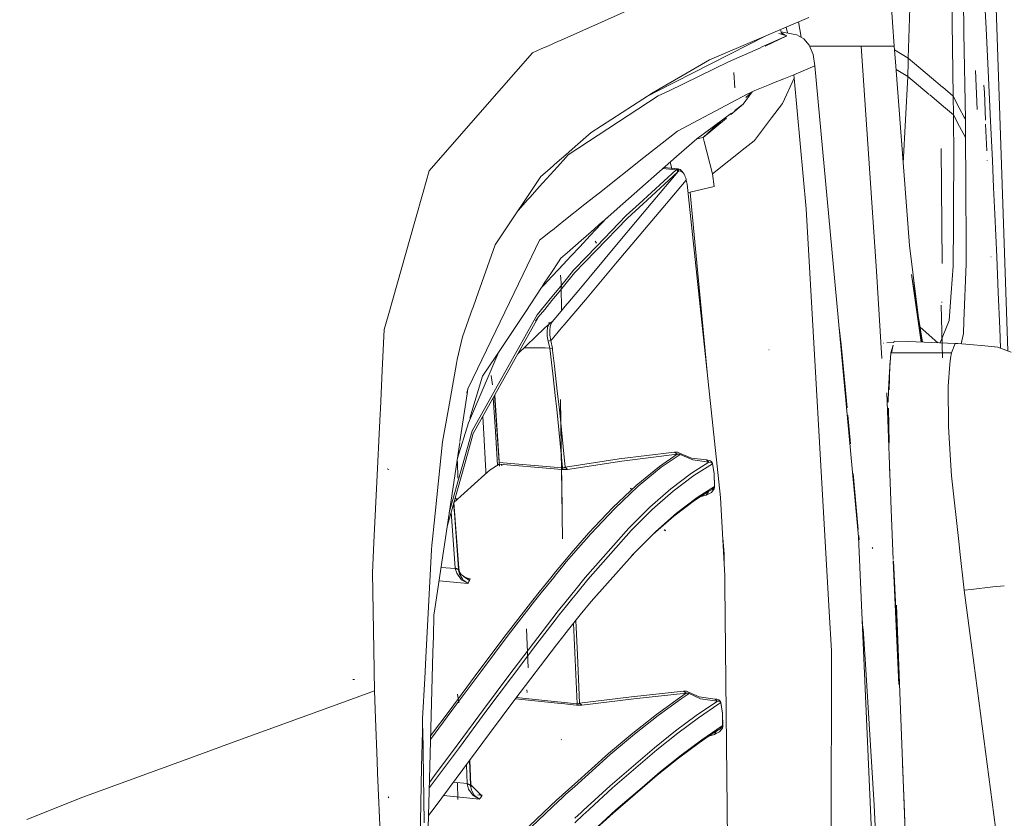
# Model space of a CAD drawing. Units: millimetres. Extents: x -1518 to 1525, y -443 to 3582.
# Drawn here: x 875 to 1037, y 2007 to 2139 of the extents above; entities that cross this region are included whole.
import ezdxf

# ---------------------------------------------------------------- set-up
doc = ezdxf.new("R2010")
doc.units = ezdxf.units.MM
doc.layers.add('1', color=7, linetype='Continuous', true_color=0xffffff)
doc.styles.add('blockfont', font='simplex.shx')
doc.dimstyles.get("Standard").update_dxf_attribs({"dimtxt": 0.18, "dimasz": 0.18, "dimexe": 0.18, "dimexo": 0.0625, "dimgap": 0.09, "dimtad": 0, "dimtih": 1, "dimtoh": 1, "dimdec": 4, "dimzin": 0, "dimdsep": 46, "dimtxsty": 'Standard', "dimcen": 0.09, "dimadec": 0, "dimazin": 0, "dimtfac": 1, "dimtdec": 4, "dimtofl": 0, "dimtmove": 0, "dimatfit": 3, "dimfxl": 1, "dimtolj": 1, "dimtzin": 0, "dimarcsym": 0})

# ---------------------------------------------------------------- blocks, each defined once
blk = doc.blocks.new('_U2')
at = {"layer": '1', "color": 18, "lineweight": 13}
for p, q in [((55.364524, 3271.639433), (30.364524, 3271.639433)), ((30.364524, 3271.639433), (30.364524, 3177.889433)), ((287.03119, 3271.639433), (262.03119, 3271.639433)), ((287.03119, 3177.889433), (287.03119, 3271.639433)), ((30.364524, 3177.889433), (55.364524, 3177.889433)), ((262.03119, 3177.889433), (287.03119, 3177.889433))]:
    blk.add_line(p, q, dxfattribs=at)
at = {"layer": '1', "color": 18, "lineweight": 35}
for p, q in [((-1317.940056, 1535.981059), (-1317.940056, 3226.764433)), ((1317.939937, 1535.981059), (1317.939937, 3226.764433)), ((-1317.940056, 3224.764433), (-288.53131, 3224.764433)), ((1317.939937, 3224.764433), (288.53119, 3224.764433))]:
    blk.add_line(p, q, dxfattribs=at)
at = {"layer": '1', "color": 18, "lineweight": 70}
for points in [[(-1317.940056, 3224.764433), (-1267.940106, 3238.161892), (-1267.940007, 3211.366973)], [(1317.939937, 3224.764433), (1267.939986, 3211.366973), (1267.939888, 3238.161892)]]:
    blk.add_solid(points, dxfattribs=at)
at = {"layer": '1', "color": 18, "linetype": 'Continuous', "lineweight": 13, "char_height": 50, "attachment_point": 7, "line_spacing_factor": 0.903614, "style": 'blockfont'}
for s, insert in [('\\W1.2899;103.8', (-284.38131, 3185.868599)), ('\\W1.1591;2636', (54.889524, 3185.868599))]:
    blk.add_mtext(s, dxfattribs=dict(at, insert=insert))

msp = doc.modelspace()

# ---------------------------------------------------------------- linework, layer by layer
at = {"layer": '1', "color": 18, "linetype": 'Continuous', "lineweight": 13}
for p, q in [((1018.82261, 2134.225604), (1017.079771, 2159.679887)), ((1030.038059, 2155.225751), (1030.271947, 2136.392591)), ((1021.136463, 2132.251975), (1021.722972, 2152.069089)), ((1028.508127, 2126.028773), (1028.193414, 2147.74513)), ((1037.459135, 2084.205171), (1035.343349, 2146.435973)), ((976.881385, 2140.917298), (964.612056, 2135.467599)), ((1033.915222, 2137.122152), (1033.661544, 2142.265794)), ((1004.780471, 2138.949392), (990.67229, 2132.946012)), ((1003.087941, 2138.229178), (1003.529551, 2135.718151)), ((979.757369, 2126.78003), (997.758584, 2135.961405)), ((1001.197219, 2135.928628), (996.843336, 2133.998294)), ((997.600543, 2134.254824), (1001.197219, 2135.928628)), ((1000.48089, 2136.139629), (999.856697, 2136.323643)), ((1000.259995, 2136.515138), (1000.128367, 2136.969806)), ((1000.230761, 2136.61612), (1002.213359, 2136.239049)), ((1000.429273, 2136.27958), (1000.259995, 2136.515138)), ((1000.750661, 2136.181352), (1000.31054, 2136.430261)), ((1000.429273, 2136.27958), (1000.31054, 2136.430261)), ((1000.429273, 2136.27958), (1000.686884, 2136.099813)), ((1001.197219, 2135.928628), (1000.48089, 2136.139629)), ((1000.686884, 2136.099813), (1001.197219, 2135.928628)), ((1001.197219, 2135.928628), (1000.750661, 2136.181352)), ((1001.091599, 2137.344119), (1001.082017, 2137.375608)), ((1001.091599, 2137.344119), (1001.267811, 2136.418883)), ((1002.831936, 2136.12127), (1002.213359, 2136.239049)), ((1002.831936, 2136.12127), (1003.971517, 2135.462758)), ((1030.271947, 2136.392591), (1030.505359, 2122.262475)), ((1033.915222, 2137.122152), (1034.192741, 2131.395337)), ((960.834766, 2133.789827), (962.027596, 2134.319652)), ((962.027606, 2134.319656), (962.655365, 2134.598491)), ((963.220437, 2134.84948), (962.655365, 2134.598491)), ((964.612035, 2135.46759), (963.220441, 2134.849482)), ((1004.877746, 2134.424207), (1003.971517, 2135.462758)), ((1005.496442, 2132.851598), (1004.877746, 2134.424207)), ((1004.956761, 2134.223367), (1012.304008, 2134.223697)), ((1013.364971, 2134.223697), (1012.304008, 2134.223697)), ((1013.364971, 2134.223697), (1018.82261, 2134.225604)), ((1015.900314, 2097.291944), (1013.364971, 2134.223697)), ((1019.017637, 2131.682155), (1018.82261, 2134.225604)), ((951.613605, 2124.243018), (959.419727, 2133.161304)), ((959.419727, 2133.161304), (960.834755, 2133.789823)), ((990.67229, 2132.946012), (988.491297, 2132.018087)), ((996.836441, 2133.995237), (991.603673, 2131.675241)), ((1005.773962, 2131.026742), (1005.496442, 2132.851598)), ((1021.136463, 2132.251975), (1018.868941, 2133.621384)), ((981.876969, 2126.937387), (991.603673, 2131.675241)), ((988.491297, 2132.018087), (984.810352, 2129.880664)), ((1005.773962, 2131.026742), (1002.318263, 2129.554984)), ((1012.97158, 2053.711888), (1005.773962, 2131.026742)), ((1019.017637, 2131.682155), (1021.327674, 2101.537463)), ((1021.072567, 2129.250285), (1021.123096, 2131.624029)), ((1021.124573, 2131.693437), (1021.136463, 2132.251975)), ((1024.922901, 2129.055442), (1021.136463, 2132.251975)), ((1034.192741, 2131.395337), (1034.418285, 2126.667258)), ((984.810352, 2129.880664), (979.229391, 2126.640079)), ((992.635906, 2127.38919), (992.457151, 2129.922626)), ((1002.318263, 2129.554984), (1000.711679, 2128.873346)), ((1002.376318, 2128.974673), (1002.318263, 2129.554984)), ((1021.072567, 2129.250285), (1019.113399, 2130.432508)), ((1032.450378, 2123.819587), (1032.145679, 2130.272624)), ((998.396039, 2127.959726), (995.910943, 2126.945731)), ((998.991609, 2128.202674), (998.396039, 2127.959726)), ((1000.711679, 2128.873346), (998.991609, 2128.202674)), ((1002.376318, 2128.974673), (1000.447989, 2124.804494)), ((1004.382551, 2107.522962), (1002.376318, 2128.974673)), ((1021.072567, 2129.250285), (1020.291888, 2115.053889)), ((1024.573179, 2126.299075), (1021.072567, 2129.250285)), ((1026.769339, 2127.496668), (1024.933915, 2129.046144)), ((1033.56139, 2127.844133), (1033.619344, 2126.62935)), ((969.051838, 2120.05758), (979.229391, 2126.640079)), ((978.647828, 2126.214025), (978.282697, 2126.027789)), ((978.647828, 2126.214025), (979.757369, 2126.78003)), ((980.079949, 2126.101014), (981.876969, 2126.937387)), ((994.680822, 2126.3504), (983.20508, 2120.306728)), ((995.469332, 2126.765487), (994.025826, 2124.698636)), ((995.469332, 2126.765487), (994.476164, 2125.834294)), ((995.469332, 2126.765487), (994.680822, 2126.3504)), ((995.910943, 2126.945731), (995.469332, 2126.765487)), ((1026.922832, 2124.318188), (1024.649472, 2126.234756)), ((1028.508127, 2126.028773), (1026.776929, 2127.490261)), ((1033.619344, 2126.62935), (1033.833002, 2122.083381)), ((1034.640729, 2121.938941), (1034.418285, 2126.667258)), ((980.079949, 2126.101014), (965.255082, 2116.382596)), ((991.979919, 2123.001451), (994.025826, 2124.698636)), ((994.025826, 2124.698636), (992.66419, 2123.68803)), ((994.37753, 2126.082546), (994.377378, 2126.082762)), ((998.67636, 2122.451064), (1000.447989, 2124.804494)), ((1028.508127, 2126.028773), (1028.548181, 2122.947929)), ((1029.506862, 2124.145505), (1028.508127, 2126.028773)), ((951.613605, 2124.243018), (942.439377, 2113.761661)), ((992.089259, 2123.261317), (986.411333, 2119.047162)), ((991.908413, 2123.905123), (991.910807, 2123.904048)), ((992.035628, 2124.014285), (992.034652, 2124.016466)), ((1028.548181, 2122.947929), (1026.925058, 2124.316311)), ((1028.548181, 2122.947929), (1029.548585, 2121.060369)), ((1028.548181, 2122.947929), (1028.616846, 2115.725038)), ((1030.322765, 2122.606823), (1029.506862, 2124.145505)), ((987.422943, 2119.221208), (991.272697, 2122.414775)), ((990.37471, 2121.988779), (987.422943, 2119.221208)), ((998.67636, 2122.451064), (995.887578, 2118.746755)), ((1030.505359, 2122.262475), (1030.32278, 2122.606795)), ((1030.54899, 2119.173047), (1030.505359, 2122.262475)), ((1033.819982, 2121.416084), (1034.034465, 2117.078135)), ((1034.640729, 2121.938941), (1034.938753, 2115.483997)), ((969.051838, 2120.05758), (966.412902, 2117.757318)), ((977.710307, 2115.954396), (983.20508, 2120.306728)), ((1030.460346, 2119.340278), (1029.548585, 2121.060369)), ((986.411333, 2119.047162), (983.075142, 2116.114137)), ((986.411333, 2119.047162), (986.388806, 2119.036804)), ((987.422943, 2119.221208), (986.411333, 2119.047162)), ((987.585783, 2118.592498), (987.422943, 2119.221208)), ((988.956869, 2113.297698), (987.585783, 2118.592498)), ((995.842457, 2118.71123), (994.337738, 2117.528197)), ((995.842457, 2118.71123), (995.887578, 2118.746755)), ((1030.54899, 2119.173047), (1030.460509, 2119.339972)), ((1030.579269, 2112.035272), (1030.54899, 2119.173047)), ((964.874035, 2116.415769), (966.412902, 2117.757318)), ((994.337738, 2117.528197), (988.956869, 2113.297698)), ((1026.70306, 2098.546264), (1026.543319, 2117.425916)), ((962.304593, 2114.175789), (963.490443, 2115.209585)), ((963.490488, 2115.209625), (964.874001, 2116.41574)), ((964.880175, 2115.966725), (963.501112, 2114.43698)), ((965.255082, 2116.382596), (964.880208, 2115.966762)), ((977.710307, 2115.954396), (970.402316, 2110.165548)), ((983.075142, 2116.114137), (974.239287, 2108.345608)), ((982.276985, 2114.180029), (982.03852, 2115.202734)), ((1028.608288, 2114.379271), (1028.614461, 2115.35835)), ((1028.614461, 2115.35835), (1028.616846, 2115.725038)), ((1034.060235, 2115.443895), (1034.10017, 2115.445719)), ((1034.938753, 2115.483997), (1035.139263, 2111.061094)), ((942.439377, 2113.761661), (941.460013, 2110.297677)), ((961.11868, 2113.141937), (962.304549, 2114.175751)), ((963.501067, 2114.436929), (962.319032, 2113.125739)), ((976.949095, 2108.372628), (983.032167, 2113.959548)), ((983.212531, 2113.55972), (977.571644, 2108.378836)), ((978.9114, 2108.392195), (983.321428, 2113.657472)), ((983.032167, 2113.959548), (980.845082, 2114.153456)), ((981.022779, 2114.309689), (983.245969, 2114.112374)), ((981.026796, 2114.31322), (983.357549, 2114.119289)), ((982.294749, 2114.103844), (982.283177, 2114.153471)), ((983.032167, 2113.959548), (983.090222, 2114.012716)), ((983.240724, 2113.812444), (983.032167, 2113.959548)), ((983.142078, 2114.057777), (983.090222, 2114.012716)), ((983.142078, 2114.057777), (983.189702, 2114.09044)), ((983.142078, 2114.057777), (983.350217, 2113.910434)), ((983.189702, 2114.09044), (983.245969, 2114.112374)), ((983.189702, 2114.09044), (983.394802, 2113.947866)), ((983.189702, 2114.09044), (983.341455, 2113.921878)), ((983.212531, 2113.55972), (983.240724, 2113.812444)), ((983.270168, 2113.612649), (983.212531, 2113.55972)), ((983.245969, 2114.112374), (983.357549, 2114.119289)), ((983.245969, 2114.112374), (983.341455, 2113.921878)), ((983.321428, 2113.657472), (983.270168, 2113.612649)), ((983.321428, 2113.657472), (983.350217, 2113.910434)), ((983.321428, 2113.657472), (983.374834, 2113.698957)), ((983.341455, 2113.921878), (983.436942, 2113.731382)), ((983.670473, 2113.970277), (983.357549, 2114.119289)), ((983.436942, 2113.731382), (983.374834, 2113.698957)), ((983.436942, 2113.731382), (983.394802, 2113.947866)), ((983.557522, 2113.758084), (983.436942, 2113.731382)), ((983.557522, 2113.758084), (983.882248, 2113.660094)), ((983.924687, 2113.712547), (983.670473, 2113.970277)), ((983.882248, 2113.660094), (984.13527, 2113.445756)), ((983.924687, 2113.712547), (984.13527, 2113.445756)), ((984.13527, 2113.445756), (984.31164, 2113.206861)), ((984.31164, 2113.206861), (984.426975, 2112.992999)), ((989.245772, 2111.176488), (988.956869, 2113.297698)), ((1028.57889, 2109.716609), (1028.608213, 2114.367329)), ((953.955829, 2102.630613), (960.790336, 2112.855909)), ((961.136933, 2111.814478), (960.512996, 2111.122367)), ((960.790336, 2112.855909), (960.807264, 2112.870452)), ((960.807264, 2112.870452), (961.11868, 2113.141937)), ((962.318987, 2113.125689), (961.136933, 2111.814478)), ((984.664977, 2112.265823), (981.424031, 2108.41725)), ((982.59974, 2112.795825), (982.561125, 2112.961435)), ((982.642401, 2112.612866), (982.636316, 2112.638963)), ((984.426975, 2112.992999), (984.515071, 2112.779376)), ((984.515071, 2112.779376), (984.588265, 2112.558124)), ((984.629452, 2112.409589), (984.588265, 2112.558124)), ((984.664977, 2112.265823), (984.629452, 2112.409589)), ((984.668911, 2112.24961), (984.664977, 2112.265823)), ((984.7188, 2112.015721), (984.668911, 2112.24961)), ((984.758079, 2111.787793), (984.7188, 2112.015721)), ((984.792709, 2111.563441), (984.758079, 2111.787793)), ((1030.579269, 2112.035272), (1030.627906, 2100.616691)), ((940.087795, 2105.444667), (941.460013, 2110.297677)), ((959.011257, 2109.456536), (960.512996, 2111.122367)), ((970.402303, 2110.165538), (968.804244, 2108.899674)), ((980.52713, 2110.321268), (980.510184, 2110.324064)), ((984.792709, 2111.563441), (985.125328, 2108.454157)), ((985.300899, 2110.283611), (984.937647, 2110.208577)), ((989.245772, 2111.176488), (985.300899, 2110.283611)), ((985.473245, 2108.457627), (985.300899, 2110.283611)), ((1035.336912, 2106.637952), (1035.139263, 2111.061094)), ((957.104313, 2107.341146), (958.609581, 2109.010932)), ((958.609581, 2109.010932), (959.011257, 2109.456536)), ((968.804159, 2108.899607), (968.026569, 2108.283658)), ((981.422956, 2108.415973), (973.335981, 2098.812816)), ((973.772764, 2102.257011), (978.910354, 2108.390947)), ((974.81817, 2106.415507), (976.947756, 2108.371399)), ((977.570298, 2108.3776), (974.999964, 2106.016872)), ((979.424375, 2109.004653), (979.4225, 2109.021725)), ((985.125467, 2108.452852), (990.291595, 2060.160396)), ((988.084269, 2080.794266), (985.473369, 2108.456317)), ((1028.550327, 2105.18646), (1028.578864, 2109.712541)), ((968.025141, 2108.282527), (964.587629, 2105.559585)), ((974.237923, 2108.344408), (970.8606, 2105.375049)), ((1008.143365, 2041.41855), (1004.382551, 2107.522962)), ((935.719192, 2089.994189), (940.087795, 2105.444667)), ((964.587629, 2105.559585), (963.633566, 2104.803961)), ((968.912718, 2103.157405), (970.763344, 2105.130504)), ((969.044767, 2103.778645), (970.804919, 2105.326096)), ((974.999964, 2106.016872), (969.80984, 2100.644541)), ((969.96974, 2101.396815), (974.81817, 2106.415507)), ((970.763345, 2105.130504), (970.763363, 2105.130523)), ((970.763364, 2105.130524), (971.613929, 2106.037379)), ((970.804919, 2105.326096), (970.804936, 2105.326111)), ((970.804937, 2105.326112), (970.8606, 2105.375049)), ((1028.505981, 2098.145005), (1028.550327, 2105.18646)), ((1035.336912, 2106.637952), (1035.642087, 2099.676606)), ((961.25919, 2102.92314), (962.44638, 2103.863649)), ((962.446383, 2103.863651), (962.696552, 2104.061839)), ((963.633534, 2104.803935), (962.696552, 2104.061839)), ((963.633546, 2104.803944), (963.633544, 2104.803943)), ((967.410291, 2102.341683), (969.044694, 2103.77858)), ((969.044758, 2103.778637), (969.044764, 2103.778642)), ((953.955829, 2102.630613), (953.285933, 2101.628539)), ((957.903385, 2096.836326), (960.583568, 2102.387902)), ((960.583568, 2102.387902), (961.25919, 2102.92314)), ((965.095501, 2100.306617), (967.41022, 2102.341621)), ((967.194227, 2101.325186), (968.912643, 2103.157325)), ((968.912707, 2103.157393), (968.912715, 2103.157402)), ((973.772764, 2102.257011), (968.922171, 2096.468194)), ((969.93947, 2101.906058), (969.733119, 2102.253911)), ((953.285933, 2101.628539), (950.167716, 2092.824933)), ((964.084923, 2099.418161), (965.09549, 2100.306608)), ((965.709211, 2099.741893), (967.194155, 2101.325109)), ((969.80982, 2100.64452), (967.974864, 2098.745146)), ((968.134759, 2099.497394), (969.969721, 2101.396794)), ((969.809834, 2100.644535), (969.80982, 2100.644521)), ((969.969721, 2101.396795), (969.969736, 2101.39681)), ((1021.327674, 2101.537463), (1021.935403, 2096.669194)), ((1030.636728, 2098.523137), (1030.627906, 2100.616691)), ((963.715237, 2098.860563), (962.539539, 2097.087261)), ((964.084923, 2099.418161), (963.715277, 2098.860623)), ((963.732153, 2097.633996), (965.112009, 2099.105169)), ((965.112018, 2099.105178), (965.70909, 2099.741764)), ((967.974798, 2098.745078), (966.364801, 2097.078559)), ((966.430808, 2097.733605), (968.134692, 2099.497325)), ((967.974861, 2098.745143), (967.974838, 2098.745119)), ((968.101983, 2092.609563), (973.335981, 2098.812816)), ((968.134736, 2099.49737), (968.134757, 2099.497392)), ((1034.696181, 2099.635634), (1034.736459, 2099.637392)), ((1035.642087, 2099.676606), (1035.894573, 2093.788621)), ((962.539522, 2097.087235), (961.363813, 2095.313915)), ((962.539535, 2097.087254), (962.539531, 2097.087249)), ((962.549361, 2096.372928), (963.732106, 2097.633945)), ((963.732144, 2097.633986), (963.732145, 2097.633987)), ((965.151774, 2096.213363), (966.180563, 2097.474572)), ((966.364801, 2097.078559), (965.160183, 2095.601678)), ((966.180563, 2097.474572), (966.430745, 2097.733541)), ((1015.900314, 2097.291944), (1016.789295, 2082.949341)), ((1028.505981, 2098.145005), (1028.18197, 2093.765018)), ((1030.636728, 2098.523137), (1030.258834, 2089.121101)), ((949.629128, 2079.696653), (957.903385, 2096.836326)), ((961.366591, 2095.111883), (962.549344, 2096.37291)), ((962.549354, 2096.37292), (962.549357, 2096.372924)), ((963.774896, 2094.525424), (965.151769, 2096.213357)), ((965.16018, 2095.601674), (963.783308, 2093.913607)), ((964.164913, 2094.765184), (964.007914, 2096.64416)), ((968.922096, 2096.468106), (967.004403, 2094.179483)), ((968.922108, 2096.468119), (968.922097, 2096.468106)), ((968.922166, 2096.468188), (968.922118, 2096.468131)), ((1021.653116, 2096.780059), (1023.489085, 2085.643687)), ((1023.254658, 2085.652644), (1021.653116, 2096.780059)), ((1021.935403, 2096.669194), (1023.310976, 2085.650492)), ((960.900152, 2094.614576), (958.306313, 2090.702293)), ((960.900152, 2094.614576), (961.366588, 2095.111881)), ((961.363811, 2095.313911), (961.002003, 2094.768197)), ((962.594661, 2093.078554), (963.774856, 2094.525376)), ((963.78327, 2093.91356), (962.603075, 2092.466621)), ((963.774889, 2094.525416), (963.774893, 2094.525421)), ((963.783307, 2093.913605), (963.783302, 2093.913599)), ((964.209259, 2090.881107), (964.145303, 2094.81549)), ((967.004344, 2094.179413), (965.223616, 2092.054249)), ((967.004401, 2094.179481), (967.004398, 2094.179478)), ((949.606319, 2091.239984), (950.167716, 2092.824933)), ((961.414441, 2091.631703), (962.594643, 2093.078533)), ((962.603058, 2092.4666), (961.422857, 2091.019654)), ((962.594654, 2093.078546), (962.594657, 2093.07855)), ((962.603072, 2092.466617), (962.603069, 2092.466614)), ((966.18872, 2090.341995), (968.101924, 2092.609494)), ((968.101925, 2092.609495), (968.101932, 2092.609504)), ((968.101946, 2092.60952), (968.101948, 2092.609522)), ((1026.65323, 2092.163322), (1026.645601, 2092.268226)), ((1027.845323, 2089.217422), (1028.180301, 2093.744514)), ((1028.18197, 2093.765018), (1028.180301, 2093.744514)), ((1035.894573, 2093.788621), (1036.141574, 2087.900397)), ((947.93421, 2086.519239), (949.578737, 2091.162112)), ((953.381836, 2083.274839), (958.306313, 2090.702293)), ((960.189939, 2090.130565), (961.41444, 2091.631702)), ((961.422856, 2091.019653), (960.376024, 2089.736221)), ((963.831709, 2090.393521), (965.07448, 2091.876266)), ((965.223566, 2092.054189), (965.07448, 2091.876266)), ((1026.74216, 2083.066222), (1026.551902, 2091.745851)), ((935.081065, 2087.737558), (935.719192, 2089.994189)), ((949.514031, 2071.066854), (959.980607, 2089.756725)), ((949.70268, 2070.67537), (960.34193, 2089.675185)), ((959.886436, 2089.070986), (960.376024, 2089.736221)), ((959.980607, 2089.756725), (960.189939, 2090.130565)), ((960.34193, 2089.675185), (960.376024, 2089.736221)), ((962.577224, 2088.962791), (961.464362, 2088.000983)), ((962.252378, 2088.799474), (962.577224, 2088.962791)), ((962.536216, 2088.847873), (962.650939, 2088.984748)), ((962.577224, 2088.962791), (962.567091, 2088.901756)), ((962.650947, 2088.984759), (962.650952, 2088.984765)), ((962.650966, 2088.984782), (963.83168, 2090.393486)), ((963.831701, 2090.393512), (963.831706, 2090.393517)), ((964.64622, 2088.513848), (966.18867, 2090.341936)), ((966.188714, 2090.341988), (966.188719, 2090.341993)), ((1027.845323, 2089.217422), (1026.369527, 2085.533627)), ((1030.175626, 2087.049482), (1030.258834, 2089.121101)), ((935.081065, 2087.737558), (934.750795, 2080.98149)), ((961.331427, 2087.886092), (957.004168, 2083.714534)), ((961.464361, 2088.000982), (961.331427, 2087.886092)), ((961.805463, 2087.427137), (961.902678, 2088.057038)), ((961.836517, 2086.643216), (961.805463, 2087.427137)), ((961.902678, 2088.057038), (962.089777, 2088.538167)), ((962.252378, 2088.799474), (962.022692, 2088.803028)), ((962.190628, 2088.697908), (962.089777, 2088.538167)), ((962.536216, 2088.847873), (962.190628, 2088.697908)), ((962.225378, 2088.745353), (962.190628, 2088.697908)), ((962.252378, 2088.799474), (962.225378, 2088.745353)), ((962.244451, 2087.573526), (962.316632, 2088.213441)), ((962.244451, 2087.573526), (962.280154, 2086.768863)), ((962.460935, 2088.693855), (962.316632, 2088.213441)), ((962.536216, 2088.847873), (962.460935, 2088.693855)), ((962.567091, 2088.901756), (962.536216, 2088.847873)), ((963.870157, 2087.595266), (962.689289, 2086.197537)), ((963.870177, 2087.595289), (963.870168, 2087.595278)), ((964.64622, 2088.513848), (963.870184, 2087.595298)), ((1009.779764, 2087.99751), (1010.134399, 2085.238692)), ((1025.972276, 2085.548806), (1023.083545, 2088.103556)), ((1036.141574, 2087.900397), (1036.275401, 2084.655259)), ((947.04932, 2082.80873), (947.93421, 2086.519239)), ((961.836517, 2086.643216), (962.014139, 2085.80446)), ((962.439179, 2085.901496), (962.014139, 2085.80446)), ((962.014139, 2085.80446), (962.264597, 2084.677932)), ((962.280154, 2086.768863), (962.439179, 2085.901496)), ((962.689267, 2086.197511), (962.439179, 2085.901496)), ((962.439179, 2085.901496), (962.682903, 2084.62548)), ((1018.832147, 2085.821626), (1018.762516, 2085.5913)), ((1018.832147, 2085.821626), (1021.144676, 2085.733266)), ((1021.144876, 2085.733258), (1028.834522, 2085.439441)), ((1030.175626, 2087.049482), (1029.790323, 2085.364759)), ((958.071098, 2084.743074), (961.509891, 2084.689656)), ((961.509892, 2084.689656), (962.264597, 2084.677932)), ((962.264597, 2084.677932), (962.682903, 2084.62548)), ((962.264597, 2084.677932), (962.752948, 2080.43081)), ((962.682903, 2084.62548), (962.714699, 2084.348176)), ((962.714719, 2084.347998), (963.019875, 2081.686608)), ((998.26318, 2084.371803), (998.241723, 2084.375856)), ((1010.134399, 2085.238692), (1011.087712, 2074.860558)), ((1017.072756, 2085.507378), (1017.003237, 2085.503925)), ((1018.762516, 2085.5913), (1017.627991, 2085.534954)), ((1018.635458, 2085.171021), (1018.244207, 2083.876846)), ((1018.624246, 2085.160014), (1018.366867, 2083.876837)), ((1018.635458, 2085.171021), (1018.624246, 2085.160014)), ((1028.834522, 2085.439441), (1028.223693, 2083.87613)), ((1028.834522, 2085.439441), (1029.240063, 2085.407754)), ((1029.240634, 2085.407709), (1031.243549, 2085.25121)), ((1031.243736, 2085.251195), (1033.70446, 2085.058925)), ((1035.310084, 2084.885118), (1033.70446, 2085.058925)), ((1035.814464, 2084.83052), (1035.33033, 2084.882927)), ((1038.037956, 2083.985088), (1035.814464, 2084.83052)), ((947.04932, 2082.80873), (946.927667, 2082.11827)), ((948.88699, 2072.426677), (953.900645, 2084.057343)), ((951.23595, 2080.038306), (953.381836, 2083.274839)), ((1018.189292, 2083.018977), (1018.054855, 2080.806403)), ((1018.194854, 2083.019254), (1018.087804, 2081.876037)), ((1018.2392, 2083.840367), (1018.189533, 2083.022941)), ((1018.244207, 2083.876846), (1018.2392, 2083.840367)), ((1018.244207, 2083.876846), (1021.207006, 2083.876633)), ((1021.207095, 2083.876633), (1028.223693, 2083.87613)), ((1027.974188, 2082.044473), (1028.054655, 2083.020208)), ((1028.223693, 2083.87613), (1028.054655, 2083.020208)), ((934.442603, 2074.67749), (934.750795, 2080.98149)), ((945.950508, 2076.569555), (946.927667, 2082.11827)), ((963.019881, 2081.686555), (963.48559, 2077.624916)), ((1018.087804, 2081.876037), (1017.962462, 2077.807027)), ((1027.674139, 2078.406093), (1027.973773, 2082.039442)), ((949.629128, 2079.696653), (948.793888, 2077.966449)), ((949.111129, 2073.152981), (951.23595, 2080.038306)), ((952.82644, 2078.624484), (952.648759, 2080.176828)), ((962.752953, 2080.430764), (963.219514, 2076.373141)), ((1018.054855, 2080.806403), (1017.872274, 2077.801463)), ((948.793888, 2077.966449), (948.650915, 2077.248151)), ((948.672771, 2077.157495), (948.793888, 2077.966449)), ((1017.872274, 2077.801463), (1017.846286, 2075.773475)), ((1027.724445, 2071.822641), (1027.674139, 2078.406093)), ((945.625774, 2074.725646), (945.950508, 2076.569555)), ((947.50211, 2069.3395), (948.672771, 2077.157495)), ((953.32545, 2070.961711), (952.964736, 2076.500824)), ((953.165493, 2076.85934), (953.724623, 2068.957088)), ((953.997791, 2065.304515), (953.220565, 2076.957689)), ((963.219521, 2076.373077), (963.415504, 2074.668643)), ((963.485599, 2077.624839), (963.832021, 2074.603555)), ((964.27089, 2058.453557), (964.026272, 2076.243875)), ((964.340568, 2053.382632), (964.026272, 2076.243875)), ((964.185059, 2064.695356), (964.026272, 2076.243875)), ((964.191914, 2064.193008), (964.026272, 2076.243875)), ((1017.620729, 2077.339856), (1018.292129, 2058.152673)), ((934.400667, 2073.819687), (934.442603, 2074.677487)), ((944.662809, 2069.257734), (945.624029, 2074.71574)), ((963.415504, 2074.668643), (963.691503, 2071.859986)), ((964.76239, 2065.111396), (963.832021, 2074.603555)), ((1017.855373, 2074.827539), (1017.910898, 2069.047448)), ((1017.870605, 2074.825046), (1017.973352, 2069.06511)), ((934.296598, 2071.690974), (934.400421, 2073.814652)), ((951.394022, 2071.586368), (951.266422, 2073.467936)), ((1011.199466, 2073.643965), (1011.628557, 2068.97272)), ((933.910966, 2063.802955), (934.296594, 2071.690887)), ((947.094754, 2066.619068), (948.88699, 2072.426677)), ((951.744974, 2064.461229), (951.394022, 2071.586368)), ((963.691505, 2071.859963), (964.362681, 2065.029857)), ((1028.060371, 2066.300952), (1027.724445, 2071.822641)), ((947.875738, 2065.232036), (949.514031, 2071.066854)), ((949.70268, 2070.67537), (948.301136, 2065.68217)), ((953.682531, 2065.479102), (953.32545, 2070.961711)), ((944.662809, 2069.257734), (943.255484, 2055.927512)), ((943.392038, 2041.891334), (947.473323, 2069.147254)), ((953.724623, 2068.957088), (953.939736, 2065.916774)), ((964.184999, 2064.697501), (964.127004, 2068.917749)), ((964.181125, 2064.980743), (964.137435, 2068.155524)), ((964.181125, 2064.980743), (964.137435, 2068.155524)), ((973.679543, 2066.486118), (965.577743, 2065.237096)), ((982.750475, 2067.602632), (973.679543, 2066.486118)), ((983.16741, 2067.239043), (974.098563, 2066.118476)), ((983.16741, 2067.239043), (980.253279, 2065.237758)), ((983.671308, 2067.221162), (980.562329, 2065.09876)), ((982.750475, 2067.602632), (983.16741, 2067.239043)), ((982.750475, 2067.602632), (983.220518, 2067.582366)), ((983.16741, 2067.239043), (983.461499, 2067.265985)), ((983.563483, 2067.445037), (983.220518, 2067.582366)), ((983.671308, 2067.221162), (983.461499, 2067.265985)), ((983.563483, 2067.445037), (983.671308, 2067.221162)), ((985.512793, 2066.612003), (983.563483, 2067.445037)), ((985.735536, 2066.305396), (983.671308, 2067.221162)), ((988.0144, 2066.30325), (985.512793, 2066.612003)), ((935.822904, 2064.748523), (935.530126, 2064.827678)), ((945.414608, 2055.398599), (948.301136, 2065.68217)), ((945.757215, 2057.68662), (947.875738, 2065.232036)), ((947.141886, 2063.31062), (947.105646, 2066.071984)), ((953.923285, 2065.634486), (952.450454, 2064.683912)), ((953.939736, 2065.916774), (953.923285, 2065.634486)), ((953.923285, 2065.634486), (962.982601, 2064.864329)), ((962.978705, 2065.147623), (953.939736, 2065.916774)), ((954.356541, 2065.597654), (954.369664, 2065.352676)), ((962.978716, 2065.147622), (962.978709, 2065.147623)), ((964.180198, 2065.045385), (962.978719, 2065.147622)), ((962.982604, 2064.864329), (962.982611, 2064.864329)), ((962.982614, 2064.864328), (964.18409, 2064.762188)), ((964.180228, 2065.045382), (964.180199, 2065.045385)), ((964.180249, 2065.04538), (964.180236, 2065.045382)), ((964.362681, 2065.029857), (964.180251, 2065.04538)), ((964.184091, 2064.762187), (964.184122, 2064.762185)), ((964.18413, 2064.762184), (964.184143, 2064.762183)), ((964.184145, 2064.762183), (964.2663, 2064.755199)), ((964.362681, 2065.029857), (964.2663, 2064.755199)), ((964.2663, 2064.755199), (964.537919, 2064.735887)), ((964.362681, 2065.029857), (964.485168, 2065.001723)), ((964.485168, 2065.001723), (964.601457, 2065.004108)), ((964.800954, 2064.725396), (964.537919, 2064.735887)), ((964.702725, 2065.043447), (964.601457, 2065.004108)), ((964.76239, 2065.111396), (964.702725, 2065.043447)), ((965.577707, 2065.23709), (964.76239, 2065.111396)), ((964.76239, 2065.111396), (965.183794, 2064.738986)), ((965.03675, 2064.72635), (964.800954, 2064.725396)), ((965.183794, 2064.738986), (965.03675, 2064.72635)), ((965.183794, 2064.738986), (974.098563, 2066.118476)), ((980.253279, 2065.237758), (976.457715, 2062.136409)), ((980.562329, 2065.09876), (976.766884, 2061.997411)), ((988.372028, 2065.949914), (985.504448, 2064.131972)), ((988.372028, 2065.949914), (985.735536, 2066.305396)), ((988.95663, 2065.698383), (985.891938, 2063.768384)), ((988.0144, 2066.30325), (988.372028, 2065.949914)), ((988.0144, 2066.30325), (988.63101, 2066.149232)), ((988.372028, 2065.949914), (988.752246, 2065.914151)), ((988.63101, 2066.149232), (988.735914, 2066.076276)), ((988.735914, 2066.076276), (988.857865, 2065.952298)), ((988.752246, 2065.914151), (988.815129, 2065.883634)), ((988.815129, 2065.883634), (988.886595, 2065.827605)), ((988.857865, 2065.952298), (988.907218, 2065.880296)), ((988.886595, 2065.827605), (988.914669, 2065.793512)), ((988.907218, 2065.880296), (988.954067, 2065.786597)), ((988.914669, 2065.793512), (988.940299, 2065.747974)), ((988.940299, 2065.747974), (988.95365, 2065.710303)), ((988.95663, 2065.698383), (988.95365, 2065.710303)), ((988.954067, 2065.786597), (988.980174, 2065.711019)), ((988.95663, 2065.698383), (989.237309, 2064.082858)), ((988.986433, 2065.687415), (988.95663, 2065.698383)), ((988.986433, 2065.687415), (988.980174, 2065.711019)), ((989.277422, 2064.023969), (988.986433, 2065.687415)), ((1018.03894, 2065.388272), (1018.047035, 2064.934489)), ((1018.047035, 2064.934489), (1018.08526, 2064.064561)), ((1028.217971, 2063.710448), (1028.060436, 2066.299895)), ((933.369994, 2052.73771), (933.910966, 2063.802955)), ((951.60383, 2063.921449), (946.521995, 2059.343785)), ((952.450454, 2064.683912), (951.60383, 2063.921449)), ((951.744974, 2064.461229), (951.75994, 2064.062041)), ((985.504448, 2064.131972), (982.124507, 2061.559198)), ((985.891938, 2063.768384), (982.512414, 2061.196086)), ((989.2838, 2061.950919), (989.237309, 2064.082858)), ((989.330292, 2061.830518), (989.277422, 2064.023969)), ((1012.078193, 2064.077809), (1012.923181, 2054.878947)), ((1029.462433, 2052.421974), (1028.217971, 2063.710448)), ((976.457715, 2062.136409), (972.609043, 2058.49075)), ((976.766884, 2061.997411), (972.918332, 2058.351991)), ((975.709677, 2061.547992), (975.454986, 2061.65385)), ((975.549161, 2061.491964), (975.493193, 2061.625001)), ((982.124507, 2061.559198), (978.709936, 2058.537719)), ((989.2838, 2061.950919), (986.461699, 2060.161826)), ((989.265859, 2061.541555), (988.831699, 2060.961005)), ((989.231944, 2061.795232), (988.93702, 2061.460015)), ((989.2838, 2061.950919), (989.231944, 2061.795232)), ((989.265859, 2061.541555), (989.330292, 2061.830518)), ((989.330292, 2061.830518), (989.2838, 2061.950919)), ((946.740764, 2060.123175), (946.971174, 2059.748401)), ((982.512414, 2061.196086), (979.098141, 2058.174846)), ((986.461699, 2060.161826), (983.082414, 2057.592151)), ((985.999584, 2059.646365), (988.371432, 2061.17296)), ((988.93702, 2061.460015), (986.461699, 2060.161826)), ((988.371432, 2061.17296), (986.461699, 2060.161826)), ((986.907088, 2060.230462), (987.955213, 2060.537097)), ((988.371432, 2061.17296), (987.955213, 2060.537097)), ((987.955213, 2060.537097), (988.831699, 2060.961005)), ((987.991828, 2061.064029), (988.371432, 2061.17296)), ((988.371432, 2061.17296), (988.93702, 2061.460015)), ((990.291595, 2060.160396), (991.009355, 2047.280547)), ((946.596324, 2057.577369), (946.465901, 2059.143946)), ((946.518665, 2059.331922), (947.332144, 2048.520086)), ((972.609043, 2058.49075), (968.684375, 2054.334399)), ((972.918332, 2058.351991), (968.993783, 2054.19564)), ((978.709936, 2058.537719), (975.244761, 2055.093763)), ((985.999584, 2059.646365), (982.620895, 2057.076928)), ((946.735024, 2048.588512), (946.065821, 2057.718618)), ((947.270989, 2048.371789), (946.596324, 2057.577369)), ((979.098141, 2058.174846), (975.633323, 2054.731128)), ((982.620895, 2057.076928), (979.207516, 2054.058311)), ((983.082414, 2057.592151), (979.668438, 2054.572818)), ((1018.292129, 2058.152673), (1018.662967, 2049.95498)), ((943.255484, 2055.927512), (942.980587, 2053.323266)), ((968.096197, 2047.026393), (975.244761, 2055.093763)), ((968.684375, 2054.334399), (965.773768, 2050.980175)), ((968.993783, 2054.19564), (965.780473, 2050.492522)), ((975.633323, 2054.731128), (968.485236, 2046.664474)), ((979.207516, 2054.058311), (975.743592, 2050.6165)), ((979.668438, 2054.572818), (976.203918, 2051.130292)), ((981.259406, 2054.66747), (981.067955, 2054.811713)), ((981.259406, 2054.66747), (981.12756, 2054.864165)), ((990.906179, 2050.896642), (990.666081, 2053.440439)), ((1016.358793, 1976.188061), (1012.97158, 2053.711888)), ((1012.987011, 2053.924059), (1013.037079, 2053.17504)), ((933.369994, 2052.73771), (933.126688, 2047.760246)), ((942.836106, 2051.575997), (942.875683, 2052.330014)), ((942.875683, 2052.330014), (942.980587, 2053.323266)), ((1015.325487, 2051.789758), (1015.211523, 2051.94473)), ((1029.587809, 2051.284694), (1029.462571, 2052.420721)), ((941.906419, 2033.863764), (942.836103, 2051.575933)), ((965.773748, 2050.980153), (964.660645, 2049.697396)), ((965.780454, 2050.4925), (964.970112, 2049.558637)), ((976.203918, 2051.130292), (969.056308, 2043.065307)), ((975.743592, 2050.6165), (976.203918, 2051.130292)), ((990.914824, 2048.976856), (990.906179, 2050.896642)), ((1030.290782, 2044.908044), (1029.588267, 2051.280543)), ((946.7448, 2048.477409), (944.408382, 2048.678748)), ((946.735024, 2048.588512), (947.270989, 2048.371789)), ((946.7448, 2048.477409), (946.735024, 2048.588512)), ((963.215549, 2047.924266), (964.395716, 2049.37233)), ((963.222559, 2047.41448), (964.402728, 2048.862486)), ((964.395739, 2049.372357), (964.660645, 2049.697396)), ((964.402749, 2048.862512), (964.970112, 2049.558637)), ((1018.671648, 2049.763091), (1019.589686, 2029.469094)), ((1018.713653, 2049.763438), (1019.684732, 2029.578206)), ((933.126688, 2047.760246), (933.432758, 2031.959769)), ((946.7448, 2048.477409), (947.277784, 2048.280475)), ((946.971297, 2047.694919), (946.7448, 2048.477409)), ((946.971297, 2047.694919), (947.707713, 2046.688077)), ((947.270989, 2048.371789), (947.320104, 2048.481223)), ((947.277784, 2048.280475), (947.270989, 2048.371789)), ((947.437167, 2047.574041), (947.277784, 2048.280475)), ((947.332859, 2048.509834), (947.320104, 2048.481223)), ((947.332859, 2048.509834), (947.332144, 2048.520086)), ((947.332859, 2048.509834), (947.378874, 2048.19679)), ((947.38096, 2048.182723), (947.378874, 2048.19679)), ((947.501659, 2047.838447), (947.38096, 2048.182723)), ((947.437167, 2047.574041), (947.437346, 2047.573802)), ((947.91019, 2046.781299), (947.437346, 2047.573802)), ((947.501659, 2047.838447), (947.704554, 2047.509429)), ((949.070632, 2046.513078), (947.704554, 2047.509429)), ((948.088527, 2047.149417), (948.089421, 2047.14894)), ((949.070632, 2046.513078), (948.088527, 2047.149417)), ((949.171007, 2046.738145), (948.089421, 2047.14894)), ((962.437928, 2046.970126), (960.514426, 2044.610021)), ((962.901592, 2047.020671), (960.823953, 2044.471261)), ((962.437928, 2046.970126), (963.215533, 2047.924247)), ((962.901592, 2047.020671), (963.222543, 2047.414461)), ((968.096197, 2047.026393), (966.572523, 2045.149085)), ((991.025209, 2045.725105), (991.009355, 2047.280547)), ((944.07533, 2046.454543), (947.618425, 2046.147821)), ((947.618425, 2046.147821), (948.858738, 2046.040532)), ((947.876871, 2046.59271), (947.707713, 2046.688077)), ((948.851407, 2046.042678), (947.876871, 2046.59271)), ((947.91019, 2046.781299), (947.986245, 2046.653745)), ((947.986245, 2046.653745), (948.472679, 2046.310899)), ((948.853195, 2046.042678), (948.472679, 2046.310899)), ((949.205816, 2046.816585), (948.485173, 2046.893299)), ((948.486322, 2046.892553), (949.197173, 2046.816823)), ((948.602617, 2046.893832), (949.197173, 2046.816823)), ((948.677897, 2046.88215), (948.602617, 2046.893832)), ((949.198246, 2046.816585), (948.677897, 2046.88215)), ((949.171007, 2046.738145), (948.677897, 2046.88215)), ((948.858738, 2046.040532), (948.851407, 2046.042678)), ((948.858738, 2046.040532), (948.853195, 2046.042678)), ((948.858738, 2046.040532), (948.911965, 2046.158788)), ((948.911965, 2046.158788), (948.991537, 2046.336171)), ((948.991537, 2046.336171), (949.070632, 2046.513078)), ((949.070632, 2046.513078), (949.171007, 2046.738145)), ((949.171007, 2046.738145), (949.205816, 2046.816585)), ((949.205816, 2046.816585), (949.197173, 2046.816823)), ((949.205816, 2046.816585), (949.198246, 2046.816585)), ((966.694415, 2044.457671), (968.485236, 2046.664474)), ((991.025209, 2045.725105), (991.461098, 2002.970693)), ((1035.038412, 2045.460937), (1031.478561, 2045.046369)), ((1036.882637, 2045.624811), (1035.038412, 2045.460937)), ((960.514426, 2044.610021), (959.456027, 2043.2713)), ((960.823953, 2044.471261), (959.765494, 2043.132541)), ((965.865903, 2044.278276), (964.489105, 2042.581568)), ((966.572523, 2045.149085), (965.865916, 2044.278292)), ((966.694415, 2044.457671), (965.877295, 2043.450748)), ((1031.476119, 2045.046084), (1030.290782, 2044.908044)), ((1030.290782, 2044.908044), (1031.164089, 2038.327787)), ((959.456027, 2043.2713), (955.12253, 2037.662265)), ((959.765494, 2043.132541), (955.432057, 2037.523505)), ((964.379787, 2042.446849), (963.433087, 2041.248796)), ((964.489105, 2042.581568), (964.379787, 2042.446849)), ((964.769125, 2042.085168), (964.500602, 2041.745351)), ((965.877282, 2043.450732), (964.769125, 2042.085168)), ((967.263281, 2040.855882), (969.056308, 2043.065307)), ((1019.200717, 2042.452883), (1020.947127, 1995.998789)), ((943.13705, 2037.335155), (943.231225, 2040.817735)), ((943.392038, 2041.891334), (943.231225, 2040.817735)), ((963.309525, 2041.089126), (959.566653, 2036.252496)), ((963.433087, 2041.248796), (963.309527, 2041.089128)), ((963.822424, 2040.887115), (963.32121, 2040.239434)), ((964.500574, 2041.745315), (963.822424, 2040.887115)), ((964.5006, 2041.745349), (964.500574, 2041.745316)), ((967.263281, 2040.855882), (965.340257, 2038.48624)), ((1008.143365, 2041.41855), (1008.510292, 2034.972665)), ((963.321208, 2040.239432), (959.956169, 2035.891053)), ((966.167938, 2039.506148), (966.742754, 2026.276824)), ((966.549157, 2039.975904), (966.792822, 2034.33418)), ((1013.687313, 2038.685796), (1013.562148, 2040.195434)), ((943.13705, 2037.335155), (943.067343, 2034.758772)), ((955.12253, 2037.662265), (950.608253, 2031.666753)), ((950.917721, 2031.528232), (955.432057, 2037.523505)), ((958.732963, 2032.17077), (958.43178, 2038.602111)), ((964.393616, 2037.288186), (963.380024, 2035.961956)), ((964.559009, 2037.497506), (964.393616, 2037.288186)), ((965.340257, 2038.48624), (964.559009, 2037.497506)), ((1013.632823, 2038.577878), (1013.696134, 2038.577792)), ((1013.687313, 2038.685796), (1013.696134, 2038.577792)), ((1013.696134, 2038.577792), (1014.121711, 2032.791135)), ((1031.164137, 2038.327429), (1031.656524, 2034.617353)), ((959.566653, 2036.252496), (955.558121, 2030.94506)), ((959.956169, 2035.891053), (955.947816, 2030.584094)), ((963.379998, 2035.961922), (956.518829, 2026.984451)), ((943.067335, 2034.758465), (942.559089, 2015.973404)), ((967.135489, 2026.402232), (966.792822, 2034.33418)), ((1008.479774, 1998.908279), (1008.510292, 2034.972665)), ((1031.65653, 2034.617305), (1031.871571, 2032.996996)), ((941.726616, 2030.438199), (941.906417, 2033.863729)), ((1014.121711, 2032.791135), (1015.538633, 2009.60922)), ((1031.871741, 2032.995718), (1036.067227, 2001.383253)), ((933.439545, 2031.609385), (933.432758, 2031.959769)), ((933.501601, 2028.405664), (933.439546, 2031.609344)), ((950.608253, 2031.666753), (945.882738, 2025.310037)), ((946.192205, 2025.171277), (950.917721, 2031.528232)), ((955.558121, 2030.94506), (951.386034, 2025.344846)), ((930.182815, 2030.263898), (929.892421, 2030.269143)), ((941.381335, 2023.859975), (941.726612, 2030.43812)), ((955.947816, 2030.584094), (951.775789, 2024.98388)), ((927.781837, 2026.324773), (933.501601, 2028.405664)), ((933.660969, 2023.867049), (933.501601, 2028.405664)), ((947.348714, 2026.453969), (947.111666, 2027.836082)), ((958.533049, 2028.11074), (958.465099, 2028.576371)), ((984.236836, 2028.355357), (975.662768, 2027.4353)), ((984.64185, 2028.002021), (976.068616, 2027.080056)), ((984.64185, 2028.002021), (983.541846, 2027.248141)), ((985.123277, 2027.981755), (983.844817, 2027.107951)), ((984.236836, 2028.355357), (984.71421, 2028.32627)), ((984.64185, 2028.002021), (984.236836, 2028.355357)), ((984.937608, 2028.025863), (984.64185, 2028.002021)), ((985.021353, 2028.194425), (984.71421, 2028.32627)), ((985.123277, 2027.981755), (984.937608, 2028.025863)), ((986.806095, 2027.392385), (985.021353, 2028.194425)), ((985.123277, 2027.981755), (985.021353, 2028.194425)), ((987.015665, 2027.100084), (985.123277, 2027.981755)), ((908.614278, 2019.35148), (927.781837, 2026.324773)), ((956.518829, 2026.984451), (952.346563, 2021.38376)), ((963.511519, 2026.397899), (956.611946, 2027.106289)), ((963.508612, 2026.609252), (956.762063, 2027.30271)), ((964.710417, 2026.485722), (963.508614, 2026.609252)), ((964.713322, 2026.274509), (963.51152, 2026.397899)), ((966.112539, 2026.341602), (964.71042, 2026.485722)), ((966.115441, 2026.130551), (964.713324, 2026.274508)), ((966.742754, 2026.276824), (966.112542, 2026.341602)), ((966.64834, 2026.075837), (966.115444, 2026.130551)), ((966.742754, 2026.276824), (966.64834, 2026.075837)), ((966.64834, 2026.075837), (966.879725, 2026.055095)), ((966.742754, 2026.276824), (966.845989, 2026.255367)), ((966.845989, 2026.255367), (966.943979, 2026.260373)), ((966.879725, 2026.055095), (967.101038, 2026.041267)), ((966.943979, 2026.260373), (967.026114, 2026.289699)), ((967.026114, 2026.289699), (967.108727, 2026.359555)), ((967.101038, 2026.041267), (967.288256, 2026.035545)), ((967.135489, 2026.402232), (967.108727, 2026.359555)), ((975.662768, 2027.4353), (967.135489, 2026.402232)), ((967.135489, 2026.402232), (967.54235, 2026.044604)), ((967.288256, 2026.035545), (967.479169, 2026.038882)), ((967.54235, 2026.044604), (967.479169, 2026.038882)), ((967.54235, 2026.044604), (976.068616, 2027.080056)), ((983.541846, 2027.248141), (979.763567, 2024.496791)), ((980.066538, 2024.356601), (983.844817, 2027.107951)), ((989.617646, 2026.623485), (986.298084, 2024.343965)), ((990.003705, 2026.258228), (986.684322, 2023.978946)), ((989.406526, 2027.059791), (986.806095, 2027.392385)), ((989.758909, 2026.715753), (987.015665, 2027.100084)), ((989.406526, 2027.059791), (989.758909, 2026.715753)), ((989.406526, 2027.059791), (989.673972, 2027.035949)), ((989.758909, 2026.715753), (989.617646, 2026.623485)), ((989.673972, 2027.035949), (989.865184, 2026.981828)), ((989.758909, 2026.715753), (989.924073, 2026.724336)), ((989.865184, 2026.981828), (990.003765, 2026.915786)), ((989.924073, 2026.724336), (990.0406, 2026.710984)), ((990.003705, 2026.258228), (990.326226, 2026.468274)), ((990.003765, 2026.915786), (990.150213, 2026.807544)), ((990.0406, 2026.710984), (990.123987, 2026.686904)), ((990.123987, 2026.686904), (990.210533, 2026.641605)), ((990.150213, 2026.807544), (990.234137, 2026.715038)), ((990.210533, 2026.641605), (990.258932, 2026.599643)), ((990.234137, 2026.715038), (990.290582, 2026.628492)), ((990.258932, 2026.599643), (990.290463, 2026.558397)), ((990.290463, 2026.558397), (990.310013, 2026.520965)), ((990.290582, 2026.628492), (990.32712, 2026.551721)), ((990.310013, 2026.520965), (990.32414, 2026.477573)), ((990.326226, 2026.468274), (990.32414, 2026.477573)), ((990.326226, 2026.468274), (990.360081, 2026.446817)), ((990.598559, 2024.729011), (990.326226, 2026.468274)), ((990.355551, 2026.465175), (990.32712, 2026.551721)), ((990.360081, 2026.446817), (990.355551, 2026.465175)), ((990.643144, 2024.656055), (990.360081, 2026.446817)), ((942.679895, 2020.438454), (946.192205, 2025.171277)), ((942.695502, 2021.0153), (945.882738, 2025.310037)), ((951.386034, 2025.344846), (947.029114, 2019.470212)), ((951.775789, 2024.98388), (947.418928, 2019.109246)), ((980.066538, 2024.356601), (976.18705, 2021.305797)), ((977.453721, 2022.680342), (979.763567, 2024.496791)), ((986.298084, 2024.343965), (982.909501, 2021.820304)), ((990.614712, 2022.68481), (990.598559, 2024.729011)), ((990.665138, 2022.552964), (990.643144, 2024.656055)), ((933.90739, 2016.849277), (933.66098, 2023.866736)), ((941.381335, 2023.859975), (941.345572, 2022.120712)), ((975.88408, 2021.445987), (977.453696, 2022.680323)), ((986.684322, 2023.978946), (983.295918, 2021.455285)), ((990.54867, 2022.641656), (990.614712, 2022.68481)), ((990.563929, 2022.530315), (990.614712, 2022.68481)), ((990.614712, 2022.68481), (990.665138, 2022.552964)), ((941.218679, 2015.949898), (941.337466, 2021.726844)), ((941.337466, 2021.726844), (941.345572, 2022.120712)), ((941.650093, 2006.721732), (941.397846, 2022.221801)), ((952.346563, 2021.38376), (947.989225, 2015.508649)), ((971.88282, 2018.096444), (975.88408, 2021.445987)), ((976.18705, 2021.305797), (972.18585, 2017.956016)), ((982.909501, 2021.820304), (979.437113, 2019.059894)), ((983.295918, 2021.455285), (979.823649, 2018.694875)), ((986.765504, 2019.849536), (989.709854, 2021.881578)), ((990.54867, 2022.641656), (987.229526, 2020.36309)), ((987.229526, 2020.36309), (990.250587, 2022.166488)), ((989.709854, 2021.881578), (987.229526, 2020.36309)), ((988.35886, 2020.94919), (989.295959, 2021.235702)), ((989.234338, 2021.739377), (989.709854, 2021.881578)), ((989.709854, 2021.881578), (989.295959, 2021.235702)), ((989.295959, 2021.235702), (990.138948, 2021.648166)), ((989.709854, 2021.881578), (990.250587, 2022.166488)), ((990.602136, 2022.269008), (990.138948, 2021.648166)), ((990.250587, 2022.166488), (990.511358, 2022.469279)), ((990.511358, 2022.469279), (990.563929, 2022.530315)), ((990.602136, 2022.269008), (990.665138, 2022.552964)), ((943.345615, 2014.5209), (947.029114, 2019.470212)), ((964.171946, 2020.354268), (964.118719, 2020.435569)), ((986.765504, 2019.849536), (983.377755, 2017.327068)), ((987.229526, 2020.36309), (983.841419, 2017.840383)), ((904.173672, 2017.735955), (907.933817, 2019.103923)), ((907.933826, 2019.103926), (908.614278, 2019.35148)), ((947.418928, 2019.109246), (942.856014, 2012.978551)), ((966.295026, 2013.070338), (971.88282, 2018.096444)), ((972.18585, 2017.956016), (966.300633, 2012.662548)), ((979.437113, 2019.059894), (973.315593, 2013.799584)), ((979.823649, 2018.694875), (974.112566, 2013.787327)), ((983.841419, 2017.840383), (980.369389, 2015.080449)), ((904.173672, 2017.735955), (885.556459, 2010.96296)), ((933.99291, 2014.921352), (933.90739, 2016.849277)), ((948.703051, 2013.203141), (948.560306, 2016.278652)), ((949.055311, 2016.94608), (949.239194, 2012.98475)), ((949.321985, 2012.988565), (949.130364, 2017.047275)), ((983.377755, 2017.327068), (979.906082, 2014.567611)), ((1020.176547, 2016.496028), (1020.477235, 2009.849069)), ((934.814476, 1996.400496), (933.992912, 2014.921305)), ((940.803403, 1995.753807), (941.218679, 2015.949865)), ((942.559088, 2015.973375), (942.139009, 2000.447036)), ((943.425715, 2009.377), (947.989225, 2015.508649)), ((980.369389, 2015.080449), (977.414853, 2012.541657)), ((942.856014, 2012.978551), (942.463905, 2012.455346)), ((942.488636, 2013.369425), (943.345593, 2014.52087)), ((948.703051, 2013.203141), (946.443624, 2013.43194)), ((947.143495, 2010.551212), (947.107255, 2013.312576)), ((949.239194, 2012.98475), (948.703051, 2013.203141)), ((948.70919, 2013.110397), (948.703051, 2013.203141)), ((948.70919, 2013.110397), (948.917329, 2012.238977)), ((949.243426, 2012.882945), (948.70919, 2013.110397)), ((949.243426, 2012.882945), (949.239194, 2012.98475)), ((949.321985, 2012.988565), (949.292004, 2012.948034)), ((949.323177, 2012.954232), (949.321985, 2012.988565)), ((964.911991, 2011.826327), (966.295015, 2013.070329)), ((973.315592, 2013.799583), (972.182572, 2012.825963)), ((974.112566, 2013.787326), (972.569287, 2012.461183)), ((979.906082, 2014.567611), (972.653091, 2008.335349)), ((948.917329, 2012.238977), (949.60773, 2011.257169)), ((949.292004, 2012.948034), (949.243426, 2012.882945)), ((949.381113, 2012.101171), (949.243426, 2012.882945)), ((949.370503, 2012.619493), (949.292004, 2012.948034)), ((951.108456, 2011.162517), (949.292004, 2012.948034)), ((949.323177, 2012.954232), (949.370503, 2012.619493)), ((949.381113, 2012.101171), (949.451447, 2011.977431)), ((949.451447, 2011.977431), (949.854136, 2011.269567)), ((963.726549, 2010.760046), (964.911969, 2011.826307)), ((964.917574, 2011.418554), (964.16533, 2010.741946)), ((966.300622, 2012.662538), (964.917598, 2011.418575)), ((968.371749, 2009.351251), (972.182572, 2012.825963)), ((972.569287, 2012.461183), (968.758583, 2008.986709)), ((977.414519, 2012.54137), (973.115444, 2008.847234)), ((885.556459, 2010.96296), (876.37192, 2007.26938)), ((935.8055, 2010.828016), (935.712576, 2011.022565)), ((944.809308, 2011.236031), (950.717807, 2010.635373)), ((949.60773, 2011.257169), (950.710654, 2010.637281)), ((949.854136, 2011.269567), (949.886382, 2011.213062)), ((949.886382, 2011.213062), (950.354159, 2010.886905)), ((950.354159, 2010.886905), (950.712442, 2010.637281)), ((951.170683, 2011.246679), (950.441483, 2011.332371)), ((950.44199, 2011.332041), (951.16204, 2011.247394)), ((950.642228, 2011.32035), (951.16204, 2011.247394)), ((950.642228, 2011.32035), (950.707495, 2011.310336)), ((950.707495, 2011.310336), (951.163113, 2011.246917)), ((951.108456, 2011.162517), (950.707495, 2011.310336)), ((950.717807, 2010.635373), (950.710654, 2010.637281)), ((950.717807, 2010.635373), (950.712442, 2010.637281)), ((950.717807, 2010.635373), (950.786054, 2010.727403)), ((950.786054, 2010.727403), (950.881302, 2010.85591)), ((950.881302, 2010.85591), (950.976253, 2010.983941)), ((950.976253, 2010.983941), (951.108456, 2011.162517)), ((951.108456, 2011.162517), (951.170683, 2011.246679)), ((951.170683, 2011.246679), (951.16204, 2011.247394)), ((951.170683, 2011.246679), (951.163113, 2011.246917)), ((963.433146, 2010.496137), (962.328792, 2009.461162)), ((962.631762, 2009.320972), (963.732157, 2010.352054)), ((963.433146, 2010.496137), (963.726543, 2010.760041)), ((963.732158, 2010.352055), (963.736057, 2010.355708)), ((964.16533, 2010.741946), (963.736057, 2010.355708)), ((1020.477235, 2009.849069), (1021.201789, 1988.492486)), ((943.416487, 2009.3647), (942.341515, 2007.931779)), ((943.425715, 2009.377), (943.416517, 2009.364739)), ((957.788765, 2005.134341), (962.328792, 2009.461162)), ((958.091676, 2004.993913), (962.631762, 2009.320972)), ((967.397511, 2008.445022), (966.371959, 2007.47529)), ((967.842102, 2008.85844), (967.397511, 2008.445022)), ((967.784345, 2008.08048), (968.069613, 2008.34584)), ((968.371749, 2009.351251), (967.842102, 2008.85844)), ((968.758583, 2008.986709), (968.069613, 2008.34584)), ((972.653091, 2008.335349), (968.843043, 2004.861352)), ((969.30486, 2005.37276), (973.115444, 2008.847234)), ((1015.538633, 2009.60922), (1016.087949, 1998.002526)), ((966.381873, 2006.754323), (967.784345, 2008.08048))]:
    msp.add_line(p, q, dxfattribs=at)

# ---------------------------------------------------------------- dimensions: what is measured, and where the dimension line sits
dim = msp.add_linear_dim(base=(1317.939937, 3224.764433), p1=(-1317.940056, 1535.981059), p2=(1317.939937, 1535.981059), dimstyle='Standard', override={"dimtxt": 50, "dimasz": 50, "dimexe": 2, "dimexo": 0, "dimgap": 1.5, "dimtih": 1, "dimtoh": 1, "dimdec": 1, "dimlfac": 0.03937, "dimzin": 8, "dimdsep": 44, "dimlunit": 2, "dimtxsty": 'blockfont', "dimsah": 1, "dimse1": 0, "dimse2": 0, "dimsd1": 0, "dimsd2": 0, "dimclrd": 18, "dimclre": 18, "dimclrt": 18, "dimtol": 0, "dimtm": -0.1, "dimtfac": 1, "dimtdec": 2, "dimtofl": 1, "dimtmove": 0, "dimtzin": 8, "dimlwd": 35, "dimlwe": 35}, dxfattribs=at)
dim.commit()
dim.dimension.update_dxf_attribs({"geometry": '_U2', "text_midpoint": (-10.93756, 3224.764433), "dimtype": 160})

doc.saveas('drawing.dxf')
